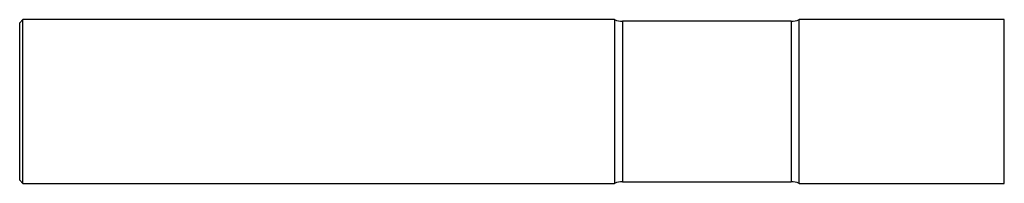
# Model space of a CAD drawing. Units: inches. Extents: x 0 to 6, y -0.5 to 0.5.
import ezdxf

# ---------------------------------------------------------------- set-up
doc = ezdxf.new("R2010")
doc.units = ezdxf.units.IN
doc.header["$MEASUREMENT"] = 0

msp = doc.modelspace()

# ---------------------------------------------------------------- linework, layer by layer
at = {"color": 7, "linetype": 'Continuous', "lineweight": 25}
for p, q in [((0.02, 0.5), (0, 0.48)), ((0, -0.48), (0, 0.48)), ((3.625, 0.5), (0.02, 0.5)), ((0.02, -0.5), (0.02, 0.5)), ((3.625, 0.5), (3.625, -0.5)), ((4.701, 0.49), (3.674, 0.49)), ((3.674, 0.49), (3.674, -0.49)), ((4.701, 0.49), (4.701, -0.49)), ((6, 0.5), (4.75, 0.5)), ((4.75, -0.5), (4.75, 0.5)), ((6, -0.5), (6, 0.5)), ((0, -0.48), (0.02, -0.5)), ((0.02, -0.5), (3.625, -0.5)), ((3.674, -0.49), (4.701, -0.49)), ((4.75, -0.5), (6, -0.5))]:
    msp.add_line(p, q, dxfattribs=at)
for centre, start, end in [((3.674, 0.615), 246.92608, 270), ((4.701, 0.615), 270, 293.07392), ((3.674, -0.615), 90, 113.07392), ((4.701, -0.615), 66.92608, 90)]:
    msp.add_arc(centre, 0.125, start, end, dxfattribs=at)

doc.saveas('drawing.dxf')
